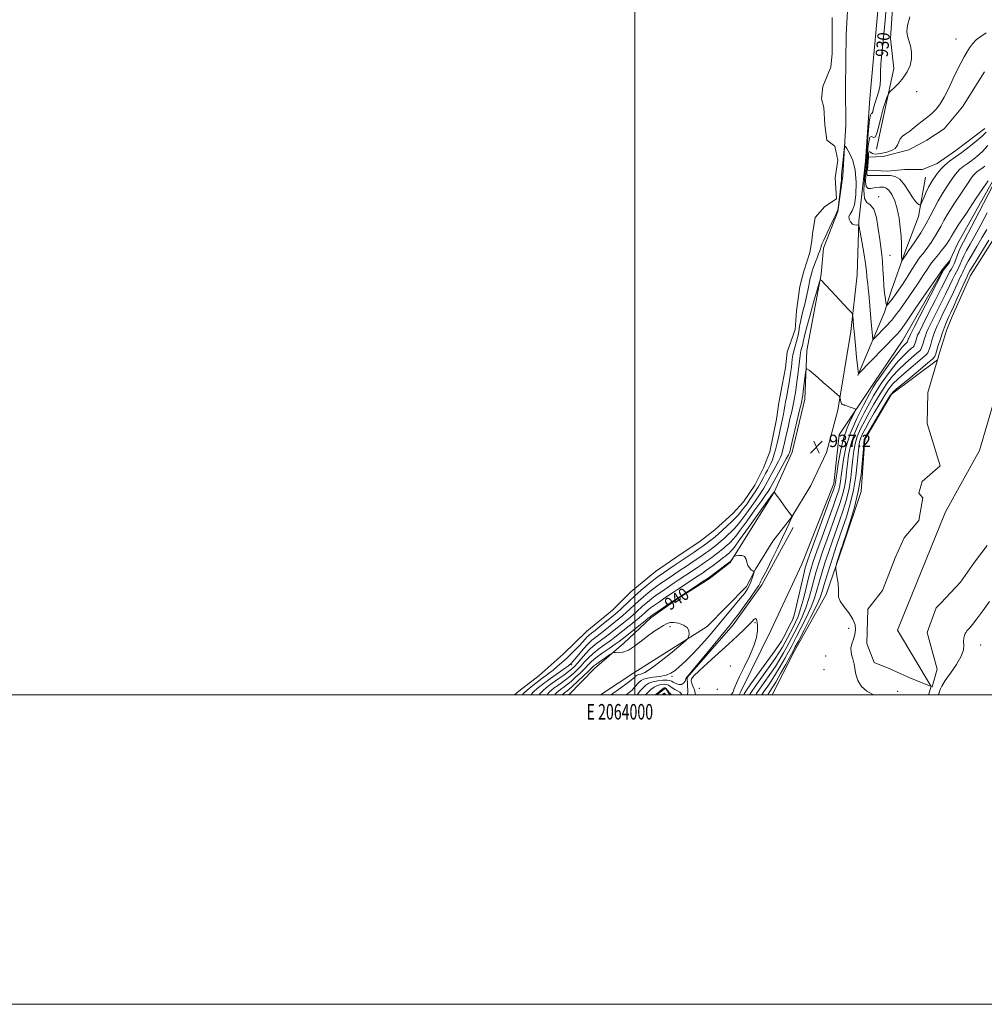
# Model space of a CAD drawing. Extents: x 2062300 to 2065200, y 354800 to 357700.
# Drawn here: x 2063603 to 2064226, y 354800 to 355436 of the extents above; entities that cross this region are included whole.
import ezdxf
from ezdxf.enums import TextEntityAlignment as Align

# ---------------------------------------------------------------- set-up
doc = ezdxf.new("R2010")
doc.units = 0
doc.header["$MEASUREMENT"] = 0
doc.linetypes.add('rvrstm', pattern=[117.1, 50, -3.9, 0.5, -3.9, 0.5, -3.9, 0.5, -3.9, 50])
for name, color, linetype, lineweight in [('32000', 7, 'Continuous', 0), ('32001', 7, 'Continuous', 0), ('DTM HARD BREAKLINE', 7, 'Continuous', 0), ('DTM SPOT ELEVATION', 2, 'Continuous', 13), ('INDEX CONTOUR', 41, 'Continuous', 13), ('INDEX CONTOUR LABEL', 244, 'Continuous', 0), ('INTERMEDIATE CONTOUR', 44, 'Continuous', 0), ('INTERMEDIATE CONTOUR DEPRESSION', 44, 'Continuous', 0), ('MARSH - SWAMP OUTLINE', 122, 'rvrstm', 0), ('POND', 7, 'Continuous', 0), ('SPOT ELEVATION', 7, 'Continuous', 0), ('STREAM - RIVER CENTERLINE', 11, 'Continuous', 0), ('STREAM - RIVER SINGLE LINE', 142, 'rvrstm', 0)]:
    doc.layers.add(name, color=color, linetype=linetype, lineweight=lineweight)
doc.styles.add('Style-ITALICS', font='ITALICS.shx')
doc.styles.add('Style-WORKING', font='WORKING.shx')

# ---------------------------------------------------------------- blocks, each defined once
blk = doc.blocks.new('SPOT')
at = {"layer": 'SPOT ELEVATION'}
for p, q in [((-3.91, -3.91), (3.82, 3.81)), ((-1.65, 3.77), (1.72, -3.93))]:
    blk.add_line(p, q, dxfattribs=at)

msp = doc.modelspace()

# ---------------------------------------------------------------- linework, layer by layer
at = {"layer": '32000', "flags": 128}
for points in [[(2062300, 354800), (2065200, 354800), (2065200, 357700), (2062300, 357700), (2062300, 354800)], [(2062500, 355000), (2065000, 355000), (2065000, 357500), (2062500, 357500), (2062500, 355000)], [(2064000, 355000), (2064000, 357500)]]:
    msp.add_lwpolyline(points, dxfattribs=at)
at = {"layer": 'DTM HARD BREAKLINE'}
for points in [[(2064316.02, 355705.77, 933.5), (2064312.87, 355686.9, 934.7), (2064309.9, 355670.83, 934.65), (2064290.66, 355664.59, 934.65), (2064281.19, 355657.71, 935.28), (2064271.65, 355641.31, 935.95), (2064256.02, 355639.6, 936.53), (2064239.03, 355631.9, 936.87), (2064223.3, 355610.89, 937.97), (2064207.05, 355591.94, 937.64), (2064191.37, 355568.94, 937.44), (2064176.59, 355533.28, 936.34), (2064166.3, 355505.26, 933.4), (2064160.07, 355478.33, 932.92), (2064158.24, 355456.29, 931.91), (2064151.81, 355385.22, 931.29), (2064149.12, 355344.66, 931.82), (2064144.74, 355306.06, 931.91), (2064143.65, 355271.19, 933.21)], [(2064323.73, 355656.17, 926.53), (2064304.29, 355640.07, 926.69), (2064279.72, 355627.3, 926.45), (2064258.39, 355614.21, 927.6), (2064244.9, 355590.39, 927.55), (2064225.44, 355565.77, 929.04), (2064204.36, 355540.42, 928.56), (2064186.22, 355516.02, 928.95), (2064175.41, 355495.99, 928.85), (2064167.63, 355459.41, 928.37), (2064165.21, 355423.97, 928.56), (2064167.4, 355404.69, 928.71), (2064160.38, 355371.54, 927.22), (2064156.25, 355352.44, 927.6)], [(2064131.99, 355167.87, 937.36), (2064154.74, 355201.76, 934.57), (2064173.27, 355229.05, 935.24), (2064199.23, 355274.54, 934.13), (2064203, 355278.99, 934.13), (2064208.47, 355291.31, 933.27), (2064232.21, 355333.55, 932.5), (2064254.35, 355376.74, 932.11), (2064268.62, 355410.76, 931.58), (2064284.16, 355439.41, 931.58), (2064311.71, 355480.38, 929.27), (2064330.75, 355513.52, 927.98), (2064354.36, 355560.24, 926.24)], [(2064138.24, 355457.53, 932.78), (2064136.69, 355426.63, 930.86), (2064136.16, 355392.19, 931.63), (2064136.31, 355368.51, 931.77), (2064134.4, 355335.22, 932.35), (2064131.22, 355312.18, 932.06), (2064121.94, 355288.53, 932.4), (2064120.38, 355271.78, 933.89), (2064111.16, 355222.41, 935.62), (2064109.95, 355191.03, 936.68), (2064101.71, 355156.61, 936.68), (2064090.19, 355131.29, 937.98), (2064061.74, 355085.48, 940.19), (2064048.17, 355074.93, 940.33), (2064027.58, 355062, 940.14), (2064010.32, 355049.76, 940.33), (2063992.91, 355033.24, 941.44), (2063973.94, 355017, 942.98), (2063957.356, 355000, 943.661)], [(2064187.79, 355334.4, 925.03), (2064183.31, 355308.97, 926.38), (2064174.57, 355285.8, 927.68), (2064165.65, 355260.74, 929.07), (2064161.38, 355247.18, 930.39)], [(2064143.65, 355271.19, 933.21), (2064139.57, 355234.68, 934.36), (2064131.25, 355183.93, 936.33)], [(2064161.38, 355247.18, 930.39), (2064144.04, 355206.28, 934.09)], [(2064161.38, 355247.18, 930.39), (2064161.11, 355246.32, 930.47)], [(2064131.25, 355183.93, 936.33), (2064123.93, 355156.47, 937.39), (2064113.82, 355135.19, 937.15), (2064101.47, 355114.86, 938.01), (2064089.27, 355099.18, 939.7), (2064078.04, 355081.04, 939.89), (2064072.24, 355069.93, 940.71), (2064046.89, 355044.01, 941.62), (2063999.35, 355014.15, 943.06), (2063977.916, 355000, 943.37)], [(2064131.25, 355183.93, 936.33), (2064131.19, 355183.59, 936.34)], [(2064131.99, 355167.87, 937.36), (2064128.58, 355136.42, 936.67), (2064107.86, 355084.26, 937.49), (2064088.05, 355041.83, 937.58), (2064068.46, 355002.19, 937.49), (2064067.439, 355000, 937.553)], [(2064102.4, 355108.04, 936.81), (2064082.05, 355071.06, 937.53), (2064063.66, 355045.26, 937.49), (2064033.94, 355011.07, 937.87)], [(2064033.94, 355011.07, 937.87), (2064034.3, 355001.91, 937.25), (2064034.12, 355000, 937.298)], [(2064022.713, 355000, 933.66), (2064019.81, 355004.34, 933.66), (2064014.377, 355000, 933.66)]]:
    msp.add_polyline3d(points, dxfattribs=at)
at = {"layer": 'DTM SPOT ELEVATION'}
for p in [(2064207.46, 355423.67, 926.54), (2064182.1, 355389.63, 927.16), (2064157.64, 355321.82, 929.6), (2064164.9, 355283.99, 929.1), (2064077.65, 355046.52, 938.1), (2064102.33, 355049.31, 936.1), (2064022.76, 355044.01, 942.5), (2064138.18, 355042.98, 926.6), (2064094.47, 355034.33, 936.2), (2064223.48, 355032.21, 926.47), (2064123.43, 355024.95, 927.2), (2063959.06, 355019.35, 934.3), (2064061.67, 355018.48, 938.8), (2064122.26, 355016.28, 927.4), (2064024.16, 355011.83, 939.7), (2064041.71, 355004.06, 938.5), (2064053.3, 355003.43, 939.14), (2064169.9, 355002.13, 925.7)]:
    msp.add_point(p, dxfattribs=at)
at = {"layer": 'INDEX CONTOUR'}
for points in [[(2064226.065, 355341.575, 930), (2064224.142, 355340.041, 930), (2064222.5071, 355338.858, 930), (2064221.105, 355337.821, 930), (2064219.927, 355336.842, 930), (2064218.857, 355335.716, 930), (2064217.38, 355333.743, 930), (2064214.875, 355330.105, 930), (2064211.001, 355324.358, 930), (2064206.524, 355317.572, 930), (2064202.488, 355311.194, 930), (2064199.652, 355306.311, 930), (2064197.651, 355302.558, 930), (2064195.8359, 355299.21, 930), (2064193.719, 355295.723, 930), (2064191.443, 355292.276, 930), (2064189.314, 355289.232, 930), (2064187.573, 355286.867, 930), (2064186.225, 355285.127, 930), (2064184.403, 355282.868, 930), (2064183.4011, 355281.47, 930), (2064181.73, 355278.938, 930), (2064179.101, 355274.828, 930), (2064175.957, 355269.881, 930), (2064172.921, 355265.136, 930), (2064170.478, 355261.4049, 930), (2064168.556, 355258.595, 930), (2064166.943, 355256.386, 930), (2064165.4809, 355254.526, 930), (2064164.238, 355253.03, 930), (2064163.334, 355251.983, 930), (2064162.835, 355251.496, 930), (2064162.572, 355251.804, 930), (2064162.319, 355253.17, 930), (2064161.911, 355255.779, 930), (2064161.413, 355259.5, 930), (2064160.953, 355264.121, 930), (2064160.619, 355269.376, 930), (2064160.343, 355274.786, 930), (2064160.023, 355279.816, 930), (2064159.572, 355284.183, 930), (2064158.238, 355294.085, 930), (2064157.333, 355301.104, 930), (2064156.113, 355308.292, 930), (2064154.4, 355313.803, 930), (2064152.16, 355316.485, 930), (2064149.923, 355317.98, 930), (2064148.367, 355320.624, 930), (2064147.9599, 355326.015, 930), (2064148.347, 355332.791, 930), (2064148.9691, 355338.848, 930), (2064149.388, 355342.774, 930), (2064149.657, 355345.913, 930), (2064149.951, 355350.299, 930), (2064150.404, 355357.225, 930), (2064150.98, 355365.032, 930), (2064151.602, 355371.321, 930), (2064152.2029, 355374.375, 930), (2064152.762, 355375.21, 930), (2064153.271, 355375.52, 930), (2064153.747, 355376.699, 930), (2064154.328, 355378.918, 930), (2064155.179, 355382.042, 930), (2064156.372, 355385.8841, 930), (2064157.613, 355390.036, 930), (2064158.515, 355394.039, 930), (2064158.828, 355397.701, 930), (2064158.863, 355401.91, 930), (2064159.0641, 355407.823, 930), (2064159.754, 355416.159, 930), (2064161.7171, 355435.492, 930), (2064162.434, 355443.7909, 930)], [(2064082.052, 355000, 930), (2064083.384, 355002, 930), (2064085.468, 355004.976, 930), (2064088.066, 355008.755, 930), (2064090.992, 355013.264, 930), (2064094.039, 355018.329, 930), (2064096.905, 355023.3501, 930), (2064099.267, 355027.62, 930), (2064100.968, 355030.76, 930), (2064102.508, 355033.679, 930), (2064104.554, 355037.612, 930), (2064107.535, 355043.386, 930), (2064110.927, 355050.201, 930), (2064113.969, 355056.849, 930), (2064116.111, 355062.454, 930), (2064117.647, 355067.462, 930), (2064119.084, 355072.652, 930), (2064120.826, 355078.613, 930), (2064122.869, 355085.176, 930), (2064125.11, 355091.985, 930), (2064127.454, 355098.756, 930), (2064132.263, 355112.3079, 930), (2064134.626, 355119.234, 930), (2064136.761, 355126.23, 930), (2064138.464, 355133.218, 930), (2064139.601, 355140.089, 930), (2064140.325, 355146.594, 930), (2064140.861, 355152.453, 930), (2064141.438, 355157.511, 930), (2064142.31, 355162.117, 930), (2064143.736, 355166.7479, 930), (2064145.886, 355171.762, 930), (2064148.575, 355177.056, 930), (2064151.527, 355182.409, 930), (2064154.512, 355187.626, 930), (2064157.479, 355192.616, 930), (2064160.4241, 355197.312, 930), (2064163.385, 355201.681, 930), (2064166.588, 355205.84, 930), (2064170.303, 355209.936, 930), (2064174.6151, 355214.019, 930), (2064178.878, 355217.7239, 930), (2064182.26, 355220.586, 930), (2064184.161, 355222.284, 930), (2064184.912, 355223.082, 930), (2064185.0769, 355223.3911, 930), (2064186.231, 355227.114, 930), (2064186.994, 355229.506, 930), (2064187.782, 355231.882, 930), (2064188.55, 355233.983, 930), (2064189.629, 355236.468, 930), (2064191.446, 355240.226, 930), (2064194.247, 355245.804, 930), (2064197.569, 355252.39, 930), (2064200.772, 355258.828, 930), (2064203.3449, 355264.171, 930), (2064205.287, 355268.289, 930), (2064206.73, 355271.256, 930), (2064207.806, 355273.23, 930), (2064208.651, 355274.688, 930), (2064209.406, 355276.192, 930), (2064210.211, 355278.19, 930), (2064211.205, 355280.693, 930), (2064212.529, 355283.6, 930), (2064214.319, 355286.9171, 930), (2064216.697, 355291.067, 930), (2064219.784, 355296.579, 930), (2064223.579, 355303.683, 930), (2064227.616, 355311.4199, 930)], [(2063994.544, 355000, 940), (2063996.461, 355001.488, 940), (2063998.25, 355003.0609, 940), (2063999.927, 355004.79, 940), (2064002.833, 355008.062, 940), (2064004.088, 355009.244, 940), (2064005.6891, 355010.112, 940), (2064008.189, 355010.755, 940), (2064011.905, 355011.28, 940), (2064016.212, 355011.854, 940), (2064020.25, 355012.661, 940), (2064023.413, 355013.879, 940), (2064026.113, 355015.674, 940), (2064029.0141, 355018.208, 940), (2064032.617, 355021.577, 940), (2064036.746, 355025.611, 940), (2064041.06, 355030.08, 940), (2064045.3119, 355034.8079, 940), (2064049.634, 355039.865, 940), (2064064.119, 355057.1531, 940), (2064068.215, 355062.107, 940), (2064071.069, 355065.704, 940), (2064072.929, 355068.378, 940), (2064074.222, 355070.7951, 940), (2064075.295, 355073.428, 940), (2064076.171, 355075.987, 940), (2064076.79, 355077.988, 940), (2064077.09, 355079.106, 940), (2064076.988, 355079.646, 940), (2064076.396, 355080.069, 940), (2064075.307, 355080.774, 940), (2064074.038, 355081.895, 940), (2064072.988, 355083.502, 940), (2064072.402, 355085.565, 940), (2064071.908, 355087.646, 940), (2064070.985, 355089.209, 940), (2064069.299, 355089.874, 940), (2064067.282, 355089.886, 940), (2064065.557, 355089.647, 940), (2064064.578, 355089.467, 940), (2064064.124, 355089.27, 940), (2064063.806, 355088.889, 940), (2064061.827, 355086.161, 940), (2064061.552, 355085.9, 940), (2064061.404, 355085.7839, 940), (2064050.118, 355077.349, 940), (2064048.315, 355076.021, 940), (2064046.748, 355074.94, 940), (2064044.224, 355073.279, 940), (2064039.883, 355070.437, 940), (2064034.21, 355066.708, 940), (2064028.023, 355062.613, 940), (2064022.09, 355058.646, 940), (2064016.975, 355055.194, 940), (2064011.068, 355051.162, 940), (2064010.178, 355050.533, 940), (2064009.914, 355050.322, 940), (2064009.661, 355050.102, 940), (2064008.783, 355049.386, 940), (2064006.64, 355047.672, 940), (2063991.902, 355035.9831, 940), (2063989.873, 355034.449, 940), (2063987.313, 355032.639, 940), (2063983.462, 355029.978, 940), (2063978.997, 355026.839, 940), (2063974.95, 355023.828, 940), (2063972.061, 355021.379, 940), (2063969.886, 355019.224, 940), (2063967.686, 355016.9199, 940), (2063964.919, 355014.169, 940), (2063961.824, 355011.2501, 940), (2063958.837, 355008.589, 940), (2063956.321, 355006.521, 940), (2063954.36, 355005.0339, 940), (2063952.096, 355003.388, 940), (2063950.882, 355002.421, 940), (2063949.9721, 355001.662, 940), (2063948.675, 355000.356, 940), (2063948.388, 355000, 940)]]:
    msp.add_polyline3d(points, dxfattribs=at)
at = {"layer": 'INTERMEDIATE CONTOUR'}
for points in [[(2064228.111, 355354.749, 928), (2064224.585, 355350.897, 928), (2064221.033, 355347.778, 928), (2064217.688, 355345.234, 928), (2064214.744, 355343.105, 928), (2064212.222, 355341.237, 928), (2064210.1, 355339.476, 928), (2064208.302, 355337.637, 928), (2064206.53, 355335.408, 928), (2064204.43, 355332.444, 928), (2064201.772, 355328.525, 928), (2064198.815, 355323.93, 928), (2064195.942, 355319.059, 928), (2064193.403, 355314.213, 928), (2064190.927, 355309.279, 928), (2064188.1099, 355304.043, 928), (2064184.732, 355298.465, 928), (2064181.309, 355293.212, 928), (2064178.541, 355289.124, 928), (2064176.938, 355286.792, 928), (2064175.705, 355285.071, 928), (2064175.278, 355284.41, 928), (2064173.063, 355280.8991, 928), (2064172.678, 355280.3209, 928), (2064172.53, 355280.328, 928), (2064172.496, 355280.924, 928), (2064172.436, 355283.803, 928), (2064172.368, 355288.535, 928), (2064172.267, 355291.837, 928), (2064172.028, 355296.199, 928), (2064171.572, 355301.777, 928), (2064170.799, 355307.9719, 928), (2064169.605, 355313.996, 928), (2064167.948, 355319.164, 928), (2064166.038, 355323.209, 928), (2064164.149, 355325.967, 928), (2064162.489, 355327.385, 928), (2064161.001, 355327.857, 928), (2064159.565, 355327.888, 928), (2064158.067, 355327.876, 928), (2064156.436, 355327.794, 928), (2064154.609, 355327.504, 928), (2064152.605, 355327.033, 928), (2064150.756, 355327.038, 928), (2064149.473, 355328.338, 928), (2064149.039, 355331.4279, 928), (2064149.205, 355335.507, 928), (2064149.8981, 355342.475, 928), (2064150.127, 355345.17, 928), (2064150.679, 355352.876, 928), (2064151.174, 355357.296, 928), (2064151.934, 355360.199, 928), (2064153.006, 355360.652, 928), (2064154.263, 355360.076, 928), (2064155.535, 355360.482, 928), (2064156.704, 355363.358, 928), (2064157.855, 355368.102, 928), (2064159.129, 355373.589, 928), (2064160.593, 355378.812, 928), (2064162.034, 355383.2339, 928), (2064163.169, 355386.438, 928), (2064163.855, 355388.2211, 928), (2064164.5199, 355389.242, 928), (2064165.735, 355390.377, 928), (2064167.889, 355392.325, 928), (2064170.6531, 355395.088, 928), (2064173.516, 355398.493, 928), (2064176.014, 355402.368, 928), (2064177.868, 355406.551, 928), (2064178.848, 355410.88, 928), (2064178.8259, 355415.178, 928), (2064178.101, 355419.196, 928), (2064177.073, 355422.667, 928), (2064176.142, 355425.5229, 928), (2064175.697, 355428.48, 928), (2064176.1249, 355432.456, 928), (2064177.668, 355438.064, 928)], [(2064227.094, 355363.51, 926), (2064224.5309, 355360.927, 926), (2064220.676, 355357.645, 926), (2064216, 355353.982, 926), (2064211.2341, 355350.4269, 926), (2064206.981, 355347.352, 926), (2064203.338, 355344.654, 926), (2064200.273, 355342.11, 926), (2064197.747, 355339.559, 926), (2064195.68, 355337.072, 926), (2064193.985, 355334.783, 926), (2064192.559, 355332.731, 926), (2064191.237, 355330.593, 926), (2064189.838, 355327.955, 926), (2064188.2599, 355324.602, 926), (2064186.72, 355321.129, 926), (2064185.513, 355318.328, 926), (2064184.825, 355316.795, 926), (2064184.403, 355316.334, 926), (2064183.885, 355316.547, 926), (2064182.963, 355317.181, 926), (2064181.551, 355318.553, 926), (2064179.611, 355321.122, 926), (2064177.149, 355325.066, 926), (2064174.316, 355329.4389, 926), (2064171.303, 355333.015, 926), (2064168.258, 355334.894, 926), (2064165.166, 355335.472, 926), (2064158.685, 355335.481, 926), (2064155.608, 355335.537, 926), (2064153.107, 355335.542, 926), (2064151.453, 355335.4569, 926), (2064150.524, 355335.478, 926), (2064150.097, 355335.855, 926), (2064149.975, 355336.783, 926), (2064150.044, 355338.217, 926), (2064150.407, 355342.176, 926), (2064150.596, 355344.426, 926), (2064150.921, 355348.594, 926), (2064151.102, 355350.092, 926), (2064151.369, 355350.8739, 926), (2064151.793, 355350.812, 926), (2064152.485, 355350.243, 926), (2064153.567, 355349.626, 926), (2064155.142, 355349.3319, 926), (2064157.234, 355349.402, 926), (2064159.847, 355349.79, 926), (2064162.891, 355350.474, 926), (2064165.891, 355351.518, 926), (2064168.277, 355353.01, 926), (2064169.68, 355354.969, 926), (2064170.54, 355357.1381, 926), (2064171.494, 355359.1941, 926), (2064173.045, 355360.914, 926), (2064175.146, 355362.487, 926), (2064177.613, 355364.202, 926), (2064180.271, 355366.2589, 926), (2064182.977, 355368.484, 926), (2064185.598, 355370.615, 926), (2064190.34, 355374.242, 926), (2064192.597, 355376.179, 926), (2064194.8909, 355378.569, 926), (2064197.3109, 355381.766, 926), (2064199.941, 355386.146, 926), (2064202.8149, 355391.852, 926), (2064205.741, 355398.105, 926), (2064208.476, 355403.898, 926), (2064210.829, 355408.4649, 926), (2064212.842, 355412.023, 926), (2064216.269, 355417.86, 926), (2064218.111, 355420.548, 926), (2064220.468, 355423.042, 926), (2064223.529, 355425.352, 926), (2064226.922, 355427.736, 926)], [(2064228.23, 355332.079, 932), (2064225.32, 355327.7659, 932), (2064220.23, 355320.1899, 932), (2064214.234, 355311.214, 932), (2064209.033, 355303.3299, 932), (2064205.901, 355298.409, 932), (2064204.375, 355295.838, 932), (2064203.563, 355294.3779, 932), (2064202.706, 355292.981, 932), (2064201.578, 355291.341, 932), (2064200.086, 355289.339, 932), (2064198.209, 355286.942, 932), (2064196.201, 355284.44, 932), (2064192.977, 355280.493, 932), (2064191.786, 355278.965, 932), (2064190.509, 355277.167, 932), (2064188.857, 355274.676, 932), (2064186.585, 355271.199, 932), (2064183.456, 355266.479, 932), (2064179.4069, 355260.498, 932), (2064175.07, 355254.202, 932), (2064171.249, 355248.776, 932), (2064168.564, 355245.121, 932), (2064166.893, 355242.991, 932), (2064165.931, 355241.853, 932), (2064165.334, 355241.172, 932), (2064164.605, 355240.39, 932), (2064163.2109, 355238.947, 932), (2064153.845, 355229.385, 932), (2064153.83, 355229.462, 932), (2064153.338, 355234.291, 932), (2064152.961, 355238.245, 932), (2064152.539, 355243.119, 932), (2064151.688, 355254.097, 932), (2064151.2741, 355258.9661, 932), (2064150.876, 355262.732, 932), (2064150.523, 355265.628, 932), (2064150.247, 355268.065, 932), (2064150.04, 355270.524, 932), (2064149.72, 355273.761, 932), (2064149.061, 355278.603, 932), (2064147.9411, 355285.424, 932), (2064146.639, 355292.802, 932), (2064145.538, 355298.865, 932), (2064144.898, 355302.224, 932), (2064144.494, 355303.4289, 932), (2064143.9791, 355303.5119, 932), (2064143.092, 355303.385, 932), (2064141.9071, 355303.484, 932), (2064140.584, 355304.123, 932), (2064139.315, 355305.489, 932), (2064138.4269, 355307.255, 932), (2064138.282, 355308.9651, 932), (2064139.089, 355310.437, 932), (2064140.465, 355312.572, 932), (2064141.8749, 355316.547, 932), (2064142.839, 355323.078, 932), (2064143.097, 355331.043, 932), (2064142.443, 355338.858, 932), (2064140.821, 355345.218, 932), (2064138.77, 355349.91, 932), (2064136.981, 355353, 932), (2064135.965, 355354.512, 932), (2064135.521, 355354.3219, 932), (2064135.266, 355352.268, 932), (2064134.464, 355343.833, 932), (2064134.063, 355339.761, 932), (2064133.643, 355335.764, 932), (2064133.581, 355334.926, 932), (2064133.559, 355334.04, 932), (2064133.477, 355332.473, 932), (2064133.218, 355329.59, 932), (2064132.717, 355325.093, 932), (2064132.102, 355320.03, 932), (2064131.552, 355315.788, 932), (2064131.203, 355313.399, 932), (2064131.019, 355312.478, 932), (2064130.919, 355312.286, 932), (2064130.838, 355312.208, 932), (2064130.767, 355312.119, 932), (2064130.71, 355312.0169, 932), (2064130.607, 355311.774, 932), (2064130.145, 355310.747, 932), (2064128.943, 355308.169, 932), (2064124.307, 355298.347, 932), (2064122.175, 355293.777, 932), (2064120.973, 355291.087, 932), (2064120.508, 355289.883, 932), (2064120.4, 355289.386, 932), (2064120.314, 355288.905, 932), (2064120.086, 355288.114, 932), (2064119.595, 355286.775, 932), (2064118.772, 355284.748, 932), (2064117.753, 355282.2751, 932), (2064116.722, 355279.698, 932), (2064115.831, 355277.292, 932), (2064115.081, 355275.081, 932), (2064114.439, 355273.025, 932), (2064113.875, 355271.066, 932), (2064113.371, 355269.071, 932), (2064112.9149, 355266.888, 932), (2064112.469, 355264.349, 932), (2064111.895, 355261.211, 932), (2064111.032, 355257.213, 932), (2064109.8, 355252.262, 932), (2064108.4389, 355246.938, 932), (2064107.273, 355241.984, 932), (2064106.523, 355237.952, 932), (2064106.004, 355234.602, 932), (2064105.425, 355231.502, 932), (2064104.585, 355228.318, 932), (2064103.623, 355225.132, 932), (2064102.766, 355222.126, 932), (2064102.181, 355219.422, 932), (2064101.804, 355216.902, 932), (2064101.21, 355211.74, 932), (2064100.861, 355208.978, 932), (2064100.46, 355206.162, 932), (2064100.002, 355203.34, 932), (2064099.5029, 355200.52, 932), (2064097.956, 355192.069, 932), (2064097.47, 355189.307, 932), (2064097.009, 355186.599, 932), (2064096.539, 355183.907, 932), (2064096.021, 355181.179, 932), (2064095.417, 355178.332, 932), (2064094.714, 355175.164, 932), (2064093.903, 355171.44, 932), (2064092.984, 355167.06, 932), (2064091.991, 355162.4539, 932), (2064090.9659, 355158.186, 932), (2064089.941, 355154.688, 932), (2064088.916, 355151.862, 932), (2064087.8819, 355149.482, 932), (2064086.823, 355147.325, 932), (2064085.704, 355145.1951, 932), (2064084.48, 355142.903, 932), (2064083.117, 355140.311, 932), (2064081.61, 355137.495, 932), (2064079.964, 355134.585, 932), (2064078.189, 355131.69, 932), (2064076.332, 355128.851, 932), (2064074.445, 355126.087, 932), (2064072.571, 355123.42, 932), (2064070.71, 355120.88, 932), (2064068.8509, 355118.498, 932), (2064066.957, 355116.271, 932), (2064064.897, 355114.055, 932), (2064062.515, 355111.673, 932), (2064059.721, 355109.017, 932), (2064056.685, 355106.245, 932), (2064053.644, 355103.587, 932), (2064050.815, 355101.239, 932), (2064048.349, 355099.282, 932), (2064046.378, 355097.764, 932), (2064044.911, 355096.653, 932), (2064043.4539, 355095.6, 932), (2064041.392, 355094.1709, 932), (2064038.338, 355092.094, 932), (2064025.445, 355083.436, 932), (2064015.169, 355076.426, 932), (2064013.422, 355075.15, 932), (2064011.187, 355073.392, 932), (2064007.968, 355070.757, 932), (2064004.089, 355067.48, 932), (2064000.079, 355063.956, 932), (2063996.398, 355060.549, 932), (2063990.737, 355055.105, 932), (2063988.879, 355053.392, 932), (2063987.121, 355051.899, 932), (2063977.677, 355044.262, 932), (2063974.342, 355041.599, 932), (2063972.054, 355039.808, 932), (2063970.544, 355038.586, 932), (2063969.3191, 355037.431, 932), (2063967.954, 355035.929, 932), (2063966.289, 355034.024, 932), (2063964.233, 355031.747, 932), (2063961.735, 355029.149, 932), (2063958.91, 355026.355, 932), (2063955.913, 355023.507, 932), (2063952.895, 355020.743, 932), (2063949.977, 355018.177, 932), (2063947.276, 355015.9241, 932), (2063944.906, 355014.076, 932), (2063942.982, 355012.665, 932), (2063940.797, 355011.122, 932), (2063939.997, 355010.521, 932), (2063936.098, 355007.499, 932), (2063933.157, 355005.176, 932), (2063930.55, 355003.0289, 932), (2063928.891, 355001.507, 932), (2063928.004, 355000.534, 932), (2063927.594, 355000, 932)], [(2064078.138, 355000, 932), (2064078.666, 355000.8899, 932), (2064080.591, 355003.685, 932), (2064083.615, 355007.919, 932), (2064087.262, 355013.068, 932), (2064090.844, 355018.318, 932), (2064093.8169, 355023.0049, 932), (2064096.197, 355027.07, 932), (2064098.142, 355030.603, 932), (2064099.825, 355033.76, 932), (2064101.491, 355036.945, 932), (2064103.401, 355040.6251, 932), (2064105.718, 355045.151, 932), (2064108.214, 355050.405, 932), (2064110.563, 355056.155, 932), (2064112.521, 355062.168, 932), (2064114.177, 355068.223, 932), (2064115.706, 355074.099, 932), (2064117.284, 355079.722, 932), (2064119.1149, 355085.598, 932), (2064121.406, 355092.377, 932), (2064124.258, 355100.426, 932), (2064130.217, 355116.974, 932), (2064132.534, 355123.628, 932), (2064134.273, 355129.19, 932), (2064135.5, 355134.178, 932), (2064136.3041, 355139.047, 932), (2064136.868, 355144.007, 932), (2064137.398, 355149.209, 932), (2064138.122, 355154.797, 932), (2064139.359, 355160.893, 932), (2064141.451, 355167.6099, 932), (2064144.566, 355174.904, 932), (2064148.172, 355182.097, 932), (2064151.565, 355188.354, 932), (2064154.255, 355193.131, 932), (2064156.619, 355197.061, 932), (2064159.2489, 355201.069, 932), (2064162.573, 355205.812, 932), (2064166.358, 355210.864, 932), (2064170.203, 355215.532, 932), (2064173.7369, 355219.252, 932), (2064176.692, 355221.984, 932), (2064178.829, 355223.816, 932), (2064180.0039, 355224.866, 932), (2064180.469, 355225.36, 932), (2064180.57, 355225.551, 932), (2064181.284, 355227.853, 932), (2064181.756, 355229.332, 932), (2064182.243, 355230.8011, 932), (2064182.777, 355232.216, 932), (2064183.861, 355234.564, 932), (2064186.114, 355239.089, 932), (2064189.864, 355246.471, 932), (2064194.273, 355255.125, 932), (2064198.211, 355262.901, 932), (2064202.377, 355271.291, 932), (2064203.402, 355273.205, 932), (2064204.3541, 355274.719, 932), (2064205.337, 355276.306, 932), (2064206.37, 355278.355, 932), (2064207.46, 355281.101, 932), (2064208.563, 355284.156, 932), (2064209.623, 355286.981, 932), (2064210.705, 355289.382, 932), (2064212.362, 355292.556, 932), (2064215.268, 355298.045, 932), (2064219.764, 355306.696, 932), (2064233.833, 355333.997, 932)], [(2064085.981, 355000, 928), (2064086.178, 355000.314, 928), (2064087.32, 355002.0331, 928), (2064088.87, 355004.441, 928), (2064091.14, 355008.211, 928), (2064094.26, 355013.653, 928), (2064097.612, 355019.629, 928), (2064100.392, 355024.637, 928), (2064102.11, 355027.759, 928), (2064103.525, 355030.413, 928), (2064105.708, 355034.599, 928), (2064109.352, 355041.622, 928), (2064113.641, 355049.997, 928), (2064117.376, 355057.544, 928), (2064119.701, 355062.7399, 928), (2064121.116, 355066.7019, 928), (2064122.462, 355071.206, 928), (2064124.367, 355077.504, 928), (2064126.6239, 355084.755, 928), (2064128.815, 355091.593, 928), (2064130.6501, 355097.086, 928), (2064134.31, 355107.641, 928), (2064136.718, 355114.84, 928), (2064139.249, 355123.269, 928), (2064141.427, 355132.259, 928), (2064142.897, 355141.131, 928), (2064143.782, 355149.182, 928), (2064144.323, 355155.698, 928), (2064144.754, 355160.225, 928), (2064145.261, 355163.342, 928), (2064146.021, 355165.8859, 928), (2064147.207, 355168.62, 928), (2064148.978, 355172.014, 928), (2064151.489, 355176.464, 928), (2064154.769, 355182.122, 928), (2064158.34, 355188.172, 928), (2064161.598, 355193.554, 928), (2064164.197, 355197.551, 928), (2064166.818, 355200.815, 928), (2064170.402, 355204.341, 928), (2064175.494, 355208.786, 928), (2064185.691, 355217.355, 928), (2064188.318, 355219.701, 928), (2064189.356, 355220.8051, 928), (2064189.583, 355221.231, 928), (2064190.349, 355223.722, 928), (2064191.179, 355226.374, 928), (2064192.233, 355229.68, 928), (2064193.321, 355232.962, 928), (2064194.322, 355235.75, 928), (2064195.398, 355238.373, 928), (2064196.777, 355241.363, 928), (2064198.629, 355245.138, 928), (2064200.865, 355249.655, 928), (2064203.333, 355254.756, 928), (2064205.863, 355260.184, 928), (2064208.197, 355265.286, 928), (2064210.058, 355269.306, 928), (2064211.257, 355271.74, 928), (2064211.9649, 355273.07, 928), (2064212.442, 355274.028, 928), (2064212.961, 355275.279, 928), (2064213.847, 355277.229, 928), (2064215.434, 355280.2191, 928), (2064217.9321, 355284.452, 928), (2064221.033, 355289.579, 928), (2064224.299, 355295.113, 928), (2064227.395, 355300.67, 928)], [(2064153.969, 355000, 926), (2064153.848, 355000.078, 926), (2064149.912, 355002.375, 926), (2064146.491, 355005.261, 926), (2064144.216, 355009.113, 926), (2064142.91, 355013.327, 926), (2064142.193, 355017.053, 926), (2064141.724, 355019.677, 926), (2064141.322, 355021.533, 926), (2064140.843, 355023.193, 926), (2064140.223, 355025.129, 926), (2064139.716, 355027.408, 926), (2064139.658, 355029.9999, 926), (2064140.258, 355032.857, 926), (2064141.2271, 355035.876, 926), (2064142.155, 355038.939, 926), (2064142.64, 355041.987, 926), (2064142.335, 355045.2001, 926), (2064140.905, 355048.818, 926), (2064138.2449, 355052.933, 926), (2064135.175, 355057.044, 926), (2064132.743, 355060.506, 926), (2064131.699, 355062.936, 926), (2064131.59, 355065.015, 926), (2064131.665, 355067.691, 926), (2064131.346, 355071.562, 926), (2064130.753, 355075.84, 926), (2064130.178, 355079.386, 926), (2064129.876, 355081.446, 926), (2064129.945, 355082.785, 926), (2064130.444, 355084.551, 926), (2064133.447, 355094.192, 926), (2064134.121, 355096.302, 926), (2064134.906, 355098.662, 926), (2064136.356, 355102.975, 926), (2064138.81, 355110.447, 926), (2064141.737, 355120.309, 926), (2064144.391, 355131.299, 926), (2064146.194, 355142.173, 926), (2064147.239, 355151.769, 926), (2064147.786, 355158.942, 926), (2064148.07, 355162.939, 926), (2064148.212, 355164.566, 926), (2064148.306, 355165.023, 926), (2064148.528, 355165.478, 926), (2064149.381, 355166.972, 926), (2064151.451, 355170.518, 926), (2064162.772, 355189.796, 926), (2064165.009, 355193.421, 926), (2064167.049, 355195.7909, 926), (2064170.502, 355198.745, 926), (2064176.372, 355203.552, 926), (2064183.25, 355209.205, 926), (2064189.1219, 355214.125, 926), (2064192.475, 355217.119, 926), (2064193.8, 355218.527, 926), (2064194.09, 355219.071, 926), (2064194.465, 355220.312, 926), (2064196.126, 355225.635, 926), (2064197.471, 355229.853, 926), (2064198.86, 355234.043, 926), (2064200.0949, 355237.517, 926), (2064201.166, 355240.277, 926), (2064202.109, 355242.499, 926), (2064203.011, 355244.471, 926), (2064204.16, 355246.919, 926), (2064205.895, 355250.683, 926), (2064208.382, 355256.197, 926), (2064213.386, 355267.357, 926), (2064214.709, 355270.251, 926), (2064215.712, 355272.368, 926), (2064216.488, 355273.766, 926), (2064218.34, 355276.8381, 926), (2064221.5461, 355281.987, 926), (2064225.368, 355288.091, 926), (2064228.814, 355293.6471, 926)], [(2064074.229, 355000, 934), (2064075.407, 355001.97, 934), (2064077.798, 355005.371, 934), (2064086.458, 355017.382, 934), (2064090.696, 355023.371, 934), (2064093.596, 355027.681, 934), (2064095.4901, 355030.79, 934), (2064097.0159, 355033.586, 934), (2064098.682, 355036.761, 934), (2064102.247, 355043.638, 934), (2064103.901, 355046.915, 934), (2064105.501, 355050.609, 934), (2064107.157, 355055.4611, 934), (2064108.931, 355061.882, 934), (2064110.708, 355068.983, 934), (2064112.328, 355075.546, 934), (2064113.7421, 355080.831, 934), (2064115.36, 355086.019, 934), (2064117.701, 355092.768, 934), (2064121.062, 355102.096, 934), (2064128.171, 355121.641, 934), (2064130.442, 355128.021, 934), (2064131.785, 355132.151, 934), (2064132.536, 355135.138, 934), (2064133.008, 355138.004, 934), (2064133.412, 355141.419, 934), (2064133.9349, 355145.964, 934), (2064134.806, 355152.084, 934), (2064136.408, 355159.669, 934), (2064139.166, 355168.4719, 934), (2064143.245, 355178.046, 934), (2064147.769, 355187.1389, 934), (2064151.603, 355194.299, 934), (2064153.998, 355198.636, 934), (2064155.758, 355201.506, 934), (2064158.075, 355204.827, 934), (2064161.762, 355209.942, 934), (2064166.127, 355215.888, 934), (2064170.103, 355221.128, 934), (2064172.858, 355224.4861, 934), (2064174.507, 355226.247, 934), (2064175.8571, 355227.483, 934), (2064176.067, 355227.775, 934), (2064176.184, 355228.1001, 934), (2064176.704, 355229.72, 934), (2064177.005, 355230.449, 934), (2064178.093, 355232.66, 934), (2064180.782, 355237.953, 934), (2064198.307, 355272.145, 934), (2064199.467, 355274.294, 934), (2064200.075, 355275.155, 934), (2064200.878, 355276.132, 934), (2064201.83, 355277.317, 934), (2064202.685, 355278.472, 934), (2064203.252, 355279.402, 934), (2064203.568, 355280.08, 934), (2064203.722, 355280.523, 934), (2064203.787, 355280.744, 934), (2064203.754, 355280.755, 934), (2064199.288, 355275.397, 934), (2064198.613, 355274.524, 934), (2064197.213, 355272.517, 934), (2064188.349, 355259.606, 934), (2064181.6931, 355249.9339, 934), (2064175.925, 355241.591, 934), (2064172.485, 355236.68, 934), (2064170.956, 355234.57, 934), (2064170.461, 355233.95, 934), (2064170.101, 355233.554, 934), (2064168.8969, 355232.308, 934), (2064144.462, 355207.275, 934), (2064143.36, 355218.084, 934), (2064142.61, 355225.576, 934), (2064141.917, 355232.773, 934), (2064141.4279, 355238.281, 934), (2064141.129, 355242.056, 934), (2064140.964, 355244.393, 934), (2064140.783, 355245.706, 934), (2064140.063, 355246.885, 934), (2064138.185, 355248.941, 934), (2064126.6881, 355261.19, 934), (2064120.64, 355267.717, 934), (2064119.978, 355268.131, 934), (2064119.296, 355266.719, 934), (2064118.007, 355262.271, 934), (2064115.755, 355254.2251, 934), (2064113.0969, 355244.623, 934), (2064110.819, 355236.154, 934), (2064109.4989, 355230.842, 934), (2064108.904, 355228.051, 934), (2064108.593, 355226.479, 934), (2064108.217, 355225.054, 934), (2064107.787, 355223.628, 934), (2064107.403, 355222.2829, 934), (2064107.13, 355220.977, 934), (2064106.882, 355219.1829, 934), (2064106.012, 355211.813, 934), (2064105.392, 355206.718, 934), (2064104.802, 355202.092, 934), (2064104.338, 355198.79, 934), (2064103.978, 355196.553, 934), (2064102.517, 355188.402, 934), (2064102.097, 355186.225, 934), (2064101.386, 355182.937, 934), (2064100.302, 355178.22, 934), (2064099.029, 355172.774, 934), (2064097.826, 355167.554, 934), (2064096.166, 355160.047, 934), (2064095.5571, 355157.513, 934), (2064094.937, 355155.449, 934), (2064094.115, 355153.413, 934), (2064092.886, 355150.913, 934), (2064091.137, 355147.638, 934), (2064087.245, 355140.546, 934), (2064084.511, 355135.476, 934), (2064083.384, 355133.483, 934), (2064082.148, 355131.48, 934), (2064080.529, 355129.056, 934), (2064078.232, 355125.766, 934), (2064075.12, 355121.392, 934), (2064071.669, 355116.625, 934), (2064068.509, 355112.38, 934), (2064066.096, 355109.328, 934), (2064064.178, 355107.149, 934), (2064062.326, 355105.277, 934), (2064060.214, 355103.269, 934), (2064057.92, 355101.174, 934), (2064055.6211, 355099.165, 934), (2064053.462, 355097.376, 934), (2064051.454, 355095.789, 934), (2064049.574, 355094.349, 934), (2064047.765, 355092.986, 934), (2064045.838, 355091.573, 934), (2064043.573, 355089.966, 934), (2064040.832, 355088.076, 934), (2064037.814, 355086.033, 934), (2064034.803, 355084.019, 934), (2064026.796, 355078.709, 934), (2064024.15, 355076.928, 934), (2064016.627, 355071.802, 934), (2064014.262, 355070.129, 934), (2064011.68, 355068.194, 934), (2064008.74, 355065.857, 934), (2064005.611, 355063.243, 934), (2064002.538, 355060.547, 934), (2063999.714, 355057.938, 934), (2063997.127, 355055.487, 934), (2063994.713, 355053.247, 934), (2063992.384, 355051.219, 934), (2063989.955, 355049.219, 934), (2063984.054, 355044.468, 934), (2063980.7259, 355041.808, 934), (2063977.585, 355039.359, 934), (2063974.869, 355037.303, 934), (2063972.356, 355035.274, 934), (2063969.711, 355032.762, 934), (2063966.736, 355029.476, 934), (2063963.797, 355025.977, 934), (2063961.398, 355023.042, 934), (2063959.902, 355021.243, 934), (2063959.102, 355020.341, 934), (2063958.65, 355019.892, 934), (2063958.175, 355019.475, 934), (2063957.225, 355018.746, 934), (2063955.328, 355017.379, 934), (2063952.252, 355015.218, 934), (2063944.01, 355009.4591, 934), (2063942.922, 355008.655, 934), (2063941.646, 355007.667, 934), (2063939.567, 355006.04, 934), (2063937.036, 355003.9711, 934), (2063934.646, 355001.821, 934), (2063932.953, 355000, 934)], [(2064070.408, 355000, 936), (2064070.671, 355000.593, 936), (2064072.1491, 355003.05, 936), (2064075.004, 355007.056, 936), (2064090.548, 355028.425, 936), (2064093.374, 355032.357, 936), (2064094.783, 355034.51, 936), (2064095.891, 355036.57, 936), (2064101.094, 355046.651, 936), (2064102.084, 355048.679, 936), (2064102.788, 355050.813, 936), (2064103.75, 355054.766, 936), (2064107.239, 355069.744, 936), (2064108.9501, 355076.993, 936), (2064110.201, 355081.94, 936), (2064111.605, 355086.44, 936), (2064113.997, 355093.16, 936), (2064117.866, 355103.766, 936), (2064126.124, 355126.307, 936), (2064128.35, 355132.4151, 936), (2064129.297, 355135.112, 936), (2064129.573, 355136.098, 936), (2064129.711, 355136.962, 936), (2064129.955, 355138.831, 936), (2064130.473, 355142.719, 936), (2064131.412, 355149.226, 936), (2064132.832, 355157.291, 936), (2064134.771, 355165.443, 936), (2064137.175, 355172.425, 936), (2064139.611, 355177.858, 936), (2064141.556, 355181.579, 936), (2064142.583, 355183.574, 936), (2064142.659, 355184.4189, 936), (2064141.852, 355184.838, 936), (2064138.484, 355186.077, 936), (2064136.931, 355186.664, 936), (2064136.04, 355187.02, 936), (2064135.598, 355187.181, 936), (2064135.2439, 355187.233, 936), (2064134.705, 355187.277, 936), (2064134.059, 355187.498, 936), (2064133.473, 355188.099, 936), (2064133.074, 355189.186, 936), (2064132.844, 355190.47, 936), (2064132.7249, 355191.563, 936), (2064132.602, 355192.232, 936), (2064132.117, 355192.863, 936), (2064130.855, 355193.995, 936), (2064125.401, 355198.743, 936), (2064121.837, 355201.8089, 936), (2064118.23, 355204.871, 936), (2064112.591, 355209.603, 936), (2064111.265, 355210.588, 936), (2064110.69, 355210.217, 936), (2064110.369, 355208.172, 936), (2064108.903, 355196.012, 936), (2064108.603, 355193.643, 936), (2064108.444, 355192.512, 936), (2064108.026, 355190.205, 936), (2064107.654, 355188.542, 936), (2064106.752, 355184.696, 936), (2064101.749, 355163.668, 936), (2064100.149, 355156.839, 936), (2064099.933, 355156.211, 936), (2064099.314, 355154.963, 936), (2064097.89, 355152.343, 936), (2064090.011, 355138.189, 936), (2064087.413, 355133.458, 936), (2064086.804, 355132.381, 936), (2064086.1071, 355131.27, 936), (2064084.725, 355129.261, 936), (2064082.02, 355125.445, 936), (2064077.6691, 355119.364, 936), (2064072.627, 355112.369, 936), (2064068.168, 355106.262, 936), (2064065.236, 355102.385, 936), (2064063.458, 355100.243, 936), (2064062.1369, 355098.881, 936), (2064060.707, 355097.521, 936), (2064059.154, 355096.104, 936), (2064057.598, 355094.743, 936), (2064056.109, 355093.512, 936), (2064054.56, 355092.295, 936), (2064052.769, 355090.934, 936), (2064050.619, 355089.319, 936), (2064048.222, 355087.546, 936), (2064045.755, 355085.76, 936), (2064043.326, 355084.058, 936), (2064040.792, 355082.335, 936), (2064037.943, 355080.439, 936), (2064028.147, 355073.983, 936), (2064025.557, 355072.2541, 936), (2064018.084, 355067.178, 936), (2064015.103, 355065.108, 936), (2064012.174, 355062.996, 936), (2064009.513, 355060.956, 936), (2064007.133, 355059.006, 936), (2064004.997, 355057.139, 936), (2064001.012, 355053.454, 936), (2063998.689, 355051.389, 936), (2063995.889, 355049.046, 936), (2063992.79, 355046.538, 936), (2063986.67, 355041.64, 936), (2063983.7749, 355039.355, 936), (2063980.827, 355037.119, 936), (2063977.728, 355034.855, 936), (2063974.527, 355032.409, 936), (2063971.315, 355029.606, 936), (2063968.196, 355026.382, 936), (2063965.35, 355023.116, 936), (2063962.975, 355020.3, 936), (2063961.139, 355018.255, 936), (2063959.409, 355016.632, 936), (2063957.222, 355014.911, 936), (2063954.239, 355012.745, 936), (2063951.021, 355010.4709, 936), (2063946.76, 355007.473, 936), (2063945.789, 355006.748, 936), (2063944.724, 355005.918, 936), (2063943.035, 355004.58, 936), (2063940.916, 355002.766, 936), (2063938.741, 355000.613, 936), (2063938.235, 355000, 936)], [(2064001.499, 355000, 938), (2064002.137, 355000.749, 938), (2064003.755, 355002.647, 938), (2064005.487, 355004.555, 938), (2064007.212, 355006.171, 938), (2064009.166, 355007.443, 938), (2064011.669, 355008.381, 938), (2064014.869, 355008.9959, 938), (2064018.213, 355009.317, 938), (2064020.976, 355009.3761, 938), (2064022.668, 355009.198, 938), (2064023.735, 355008.78, 938), (2064024.857, 355008.112, 938), (2064026.528, 355007.261, 938), (2064028.489, 355006.597, 938), (2064030.297, 355006.569, 938), (2064031.607, 355007.455, 938), (2064032.484, 355008.874, 938), (2064033.0939, 355010.276, 938), (2064033.743, 355011.4321, 938), (2064035.289, 355013.3889, 938), (2064038.732, 355017.513, 938), (2064044.596, 355024.569, 938), (2064061.634, 355045.145, 938), (2064064.329, 355048.508, 938), (2064067.0439, 355052.111, 938), (2064070.721, 355057.161, 938), (2064074.744, 355062.794, 938), (2064078.112, 355067.6309, 938), (2064080.09, 355070.657, 938), (2064081.027, 355072.3051, 938), (2064081.537, 355073.372, 938), (2064082.191, 355074.654, 938), (2064083.381, 355076.938, 938), (2064085.45, 355081.007, 938), (2064088.563, 355087.27, 938), (2064092.162, 355094.623, 938), (2064095.511, 355101.587, 938), (2064098.023, 355106.968, 938), (2064099.716, 355110.725, 938), (2064101.329, 355114.371, 938), (2064101.641, 355115.039, 938), (2064101.6231, 355115.084, 938), (2064098.808, 355118.886, 938), (2064097.105, 355121.227, 938), (2064093.027, 355126.898, 938), (2064091.393, 355129.146, 938), (2064090.458, 355130.379, 938), (2064090.072, 355130.826, 938), (2064089.974, 355130.882, 938), (2064089.782, 355130.651, 938), (2064088.636, 355129.0661, 938), (2064073.469, 355107.951, 938), (2064067.775, 355100.072, 938), (2064064.36, 355095.421, 938), (2064062.737, 355093.334, 938), (2064061.947, 355092.484, 938), (2064061.2, 355091.774, 938), (2064060.388, 355091.033, 938), (2064059.575, 355090.322, 938), (2064058.757, 355089.648, 938), (2064057.665, 355088.8009, 938), (2064053.473, 355085.652, 938), (2064050.606, 355083.519, 938), (2064047.937, 355081.555, 938), (2064045.821, 355080.039, 938), (2064043.7699, 355078.637, 938), (2064041.083, 355076.859, 938), (2064026.964, 355067.5801, 938), (2064024.993, 355066.257, 938), (2064019.542, 355062.554, 938), (2064015.943, 355060.0871, 938), (2064012.6681, 355057.798, 938), (2064010.286, 355056.056, 938), (2064008.655, 355054.769, 938), (2064007.456, 355053.731, 938), (2064006.345, 355052.714, 938), (2064004.898, 355051.42, 938), (2064002.664, 355049.53, 938), (2063999.394, 355046.873, 938), (2063989.286, 355038.812, 938), (2063986.8241, 355036.902, 938), (2063984.07, 355034.879, 938), (2063980.595, 355032.417, 938), (2063976.762, 355029.624, 938), (2063973.132, 355026.717, 938), (2063970.128, 355023.88, 938), (2063967.618, 355021.17, 938), (2063965.331, 355018.61, 938), (2063963.029, 355016.212, 938), (2063960.617, 355013.941, 938), (2063958.029, 355011.75, 938), (2063955.28, 355009.633, 938), (2063952.69, 355007.753, 938), (2063949.428, 355005.431, 938), (2063948.646, 355004.835, 938), (2063947.803, 355004.169, 938), (2063946.504, 355003.121, 938), (2063944.796, 355001.561, 938), (2063943.378, 355000, 938)], [(2064229.239, 355060.178, 926), (2064224.967, 355054.301, 926), (2064221.04, 355049.004, 926), (2064218.225, 355045.377, 926), (2064216.416, 355043.214, 926), (2064214.5509, 355041.195, 926), (2064214.018, 355040.509, 926), (2064213.538, 355039.631, 926), (2064213.016, 355038.322, 926), (2064212.581, 355036.589, 926), (2064212.423, 355034.498, 926), (2064212.561, 355032.045, 926), (2064212.344, 355028.946, 926), (2064210.9531, 355024.847, 926), (2064207.902, 355019.618, 926), (2064204.048, 355014.039, 926), (2064200.58, 355009.114, 926), (2064198.405, 355005.607, 926), (2064197.299, 355003.318, 926), (2064196.348, 355000.671, 926), (2064196.087, 355000, 926)], [(2063984.731, 355000, 942), (2063985.953, 355000.884, 942), (2063989.483, 355003.416, 942), (2063993.4069, 355006.25, 942), (2063996.783, 355008.754, 942), (2063998.902, 355010.447, 942), (2064000.002, 355011.451, 942), (2064000.556, 355012.041, 942), (2064000.991, 355012.45, 942), (2064001.546, 355012.751, 942), (2064002.412, 355012.9741, 942), (2064003.854, 355013.286, 942), (2064006.434, 355014.394, 942), (2064010.785, 355017.141, 942), (2064017.134, 355021.952, 942), (2064024.081, 355027.576, 942), (2064029.817, 355032.345, 942), (2064033.016, 355035.0569, 942), (2064034.282, 355036.379, 942), (2064034.699, 355037.444, 942), (2064035.0669, 355039.121, 942), (2064035.043, 355041.231, 942), (2064034.001, 355043.332, 942), (2064031.563, 355045.041, 942), (2064028.354, 355046.215, 942), (2064025.248, 355046.772, 942), (2064022.875, 355046.657, 942), (2064020.882, 355045.9309, 942), (2064018.673, 355044.682, 942), (2064015.78, 355042.97, 942), (2064012.257, 355040.75, 942), (2064008.292, 355037.949, 942), (2064004.077, 355034.6231, 942), (2063999.855, 355031.342, 942), (2063995.873, 355028.805, 942), (2063992.369, 355027.509, 942), (2063989.531, 355027.1489, 942), (2063987.533, 355027.219, 942), (2063986.386, 355027.2479, 942), (2063985.453, 355026.913, 942), (2063983.936, 355025.926, 942), (2063981.313, 355024.142, 942), (2063978.182, 355021.985, 942), (2063975.416, 355020.021, 942), (2063973.593, 355018.605, 942), (2063972.104, 355017.243, 942), (2063970.042, 355015.229, 942), (2063966.809, 355012.125, 942), (2063963.032, 355008.56, 942), (2063959.644, 355005.428, 942), (2063957.362, 355003.4089, 942), (2063956.03, 355002.316, 942), (2063954.7641, 355001.346, 942), (2063953.96, 355000.672, 942), (2063953.441, 355000.203, 942), (2063953.27, 355000, 942)], [(2064062.082, 355000, 938), (2064062.468, 355000.385, 938), (2064063.2801, 355001.357, 938), (2064063.717, 355002.2311, 938), (2064064.062, 355003.299, 938), (2064064.609, 355004.894, 938), (2064065.695, 355007.526, 938), (2064067.668, 355011.749, 938), (2064070.672, 355017.822, 938), (2064074.037, 355024.827, 938), (2064076.8901, 355031.553, 938), (2064078.568, 355037.029, 938), (2064079.252, 355041.266, 938), (2064079.332, 355044.515, 938), (2064079.135, 355046.967, 938), (2064078.729, 355048.569, 938), (2064078.1161, 355049.205, 938), (2064077.251, 355048.7981, 938), (2064075.903, 355047.413, 938), (2064073.789, 355045.1519, 938), (2064070.657, 355042.074, 938), (2064066.362, 355038.062, 938), (2064060.786, 355032.959, 938), (2064047.221, 355020.612, 938), (2064041.616, 355015.48, 938), (2064038.218, 355012.254, 938), (2064036.712, 355010.381, 938), (2064036.456, 355008.967, 938), (2064036.86, 355007.322, 938), (2064037.545, 355005.593, 938), (2064038.18, 355004.132, 938), (2064038.53, 355003.159, 938), (2064039.276, 355000, 938)], [(2064006.957, 355000, 936), (2064007.283, 355000.3411, 936), (2064008.708, 355001.756, 936), (2064010.489, 355003.308, 936), (2064012.544, 355004.793, 936), (2064014.745, 355005.9789, 936), (2064016.954, 355006.678, 936), (2064018.99, 355006.905, 936), (2064020.662, 355006.722, 936), (2064021.873, 355006.197, 936), (2064024.143, 355004.47, 936), (2064025.817, 355003.45, 936), (2064027.611, 355002.457, 936), (2064029.064, 355001.594, 936), (2064029.846, 355000.931, 936), (2064030.14, 355000.412, 936), (2064030.247, 355000, 936)], [(2064013.2169, 355000, 934), (2064013.766, 355000.444, 934), (2064015.922, 355002.143, 934), (2064017.82, 355003.577, 934), (2064019.039, 355004.36, 934), (2064019.767, 355004.492, 934), (2064020.347, 355004.068, 934), (2064021.044, 355003.213, 934), (2064021.807, 355002.184, 934), (2064022.507, 355001.268, 934), (2064023.042, 355000.684, 934), (2064023.409, 355000.38, 934), (2064023.636, 355000.232, 934), (2064023.765, 355000.112, 934), (2064023.836, 355000, 934)]]:
    msp.add_polyline3d(points, dxfattribs=at)
at = {"layer": 'INTERMEDIATE CONTOUR DEPRESSION'}
msp.add_polyline3d([(2064017.6099, 355000, 932), (2064019.208, 355000.912, 932), (2064020.128, 355000, 932)], dxfattribs=at)
at = {"layer": 'MARSH - SWAMP OUTLINE'}
msp.add_polyline3d([(2064088.724, 355000, 926.55), (2064102.99, 355027.94, 927.45), (2064123.73, 355064.75, 926.29), (2064134.66, 355096.62, 925.76), (2064146.31, 355131.39, 925.76), (2064148.58, 355164.92, 925.76), (2064165.78, 355194.23, 925.76), (2064195.66, 355216.46, 925.09)], dxfattribs=at)
at = {"layer": 'POND'}
for points in [[(2064127.62, 355437.54, 930.27), (2064127.55, 355426.9, 930.27), (2064127.47, 355414.21, 930.27), (2064126.67, 355405.53, 930.27), (2064121.5, 355393.03, 930.27), (2064120.64, 355385.09, 930.27), (2064122.12, 355379.39, 930.27), (2064122.89, 355368.14, 930.27), (2064124.03, 355358.33, 930.27), (2064129.16, 355354.4, 930.27), (2064131.27, 355345.4, 930.27), (2064129.43, 355333.97, 930.27), (2064130.3, 355320.32, 930.27), (2064122.79, 355315.46, 930.27), (2064116.5, 355308.31, 930.27), (2064114.81, 355297.68, 930.27), (2064114.48, 355293.31, 930.27), (2064113.18, 355285.67, 930.27), (2064109.27, 355273.75, 930.27), (2064106.575, 355263.715, 930.27), (2064104.46, 355248.12, 930.27), (2064103.67, 355235.87, 930.27), (2064098.39, 355221.22, 930.27), (2064097.38, 355211.26, 930.27), (2064095.28, 355199.96, 930.27), (2064093.19, 355188.59, 930.27), (2064091.5, 355178.03, 930.27), (2064087.32, 355156.91, 930.27), (2064083.25, 355146.64, 930.27), (2064077.52, 355135.39, 930.27), (2064070.24, 355124.53, 930.27), (2064063.52, 355117.34, 930.27), (2064051.67, 355106.47, 930.27), (2064042.29, 355099.26, 930.27), (2064026.56, 355088.66, 930.27), (2064013.47, 355079.72, 930.27), (2063997.43, 355066.39, 930.27), (2063985.63, 355054.61, 930.27), (2063969.01, 355041.12, 930.27), (2063953.79, 355026.14, 930.27), (2063938.34, 355012.5, 930.27), (2063925.11, 355002.28, 930.27), (2063922.374, 355000, 930.27)], [(2064225.89, 355402.41, 925.19), (2064211.64, 355379.75, 925.19), (2064199.83, 355365.68, 925.19), (2064188.6, 355358.25, 925.19), (2064177.04, 355352.09, 925.19), (2064160.48, 355347.83, 925.19), (2064151.05, 355347.28, 925.19), (2064150.35, 355338.9, 925.19), (2064163.24, 355338.28, 925.19)], [(2064163.24, 355338.28, 925.19), (2064174.36, 355339.25, 925.19), (2064185.95, 355339.37, 925.19), (2064195.37, 355343.29, 925.19), (2064207.54, 355351.52, 925.19), (2064226.19, 355365.81, 925.19)], [(2064227.66, 355096.49, 925.09), (2064219.54, 355085.56, 925.09), (2064210.46, 355072.73, 925.09), (2064197.85, 355059.14, 925.09), (2064194.73, 355056.16, 925.09), (2064188.97, 355040.21, 925.09), (2064195.48, 355016.56, 925.09), (2064192.14, 355005.03, 925.09), (2064191.45, 355005.31, 925.09), (2064177.7, 355010.82, 925.09), (2064164.87, 355016.63, 925.09), (2064154.63, 355020.87, 925.09), (2064149.9, 355033.09, 925.09), (2064150.55, 355055.24, 925.09), (2064160.09, 355067.34, 925.09), (2064168.28, 355088.43, 925.09), (2064174.05, 355101.32, 925.09), (2064183.45, 355112.54, 925.09), (2064186.21, 355127.17, 925.09), (2064183.57, 355130.22, 925.09), (2064185.67, 355137.74, 925.09), (2064197.39, 355147.97, 925.09), (2064192.31, 355164.07, 925.09), (2064188.98, 355175.27, 925.09), (2064188.95, 355175.47, 925.09), (2064189.32, 355194.79, 925.09), (2064189.39, 355195.16, 925.09), (2064195.66, 355216.46, 925.09), (2064196.21, 355218.32, 925.09), (2064196.34, 355218.79, 925.09), (2064201.71, 355236, 925.09), (2064205.1, 355244.42, 925.09), (2064216.86, 355270.88, 925.09), (2064233.67, 355297.4, 925.09)], [(2064019.575, 355000, 931.47), (2064019.22, 355000.53, 931.47), (2064018.556, 355000, 931.47)]]:
    msp.add_polyline3d(points, dxfattribs=at)
at = {"layer": 'STREAM - RIVER CENTERLINE'}
msp.add_polyline3d([(2064191.45, 355005.31, 925.09), (2064169.79, 355041.82, 924.88), (2064200.86, 355118.07, 924.68), (2064222.75, 355157.73, 925.09), (2064257.46, 355276.01, 924.88), (2064326.63, 355364.64, 925.09), (2064366.68, 355359.83, 925.09), (2064366.736, 355359.831, 925.09), (2064389.93, 355357.47, 925.094)], dxfattribs=at)
at = {"layer": 'STREAM - RIVER SINGLE LINE'}
msp.add_polyline3d([(2064189.862, 355000, 925.09), (2064191.45, 355005.31, 925.09)], dxfattribs=at)

# ---------------------------------------------------------------- block references
at = {"layer": 'SPOT ELEVATION'}
msp.add_blockref('SPOT', (2064117.37, 355160.002, 937.154), dxfattribs=at)

# ---------------------------------------------------------------- texts
at = {"layer": '32001', "style": 'Style-WORKING', "width": 0.67}
msp.add_text('E 2064000', height=10, dxfattribs=at).set_placement((2063990.3687, 354994), align=Align.TOP_CENTER)
at = {"layer": 'INDEX CONTOUR LABEL', "style": 'Style-ITALICS', "width": 0.875}
for s, rotation, p in [('930', 84.4000009, (2064159.416, 355412.074, 930)), ('940', 33.4999997, (2064020.485, 355057.563, 940))]:
    msp.add_text(s, height=8, rotation=rotation, dxfattribs=at).set_placement(p, align=Align.MIDDLE_LEFT)
at = {"layer": 'SPOT ELEVATION', "style": 'Style-ITALICS'}
msp.add_text('937.2', height=8, dxfattribs=at).set_placement((2064125.37, 355160.002, 937.154))

doc.saveas('drawing.dxf')
